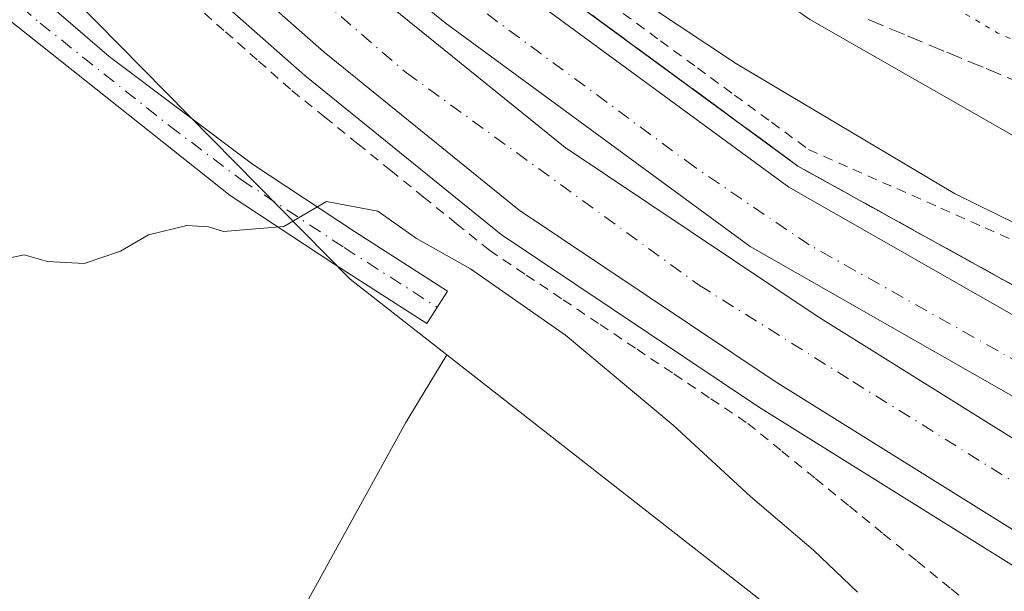
# Model space of a CAD drawing. Units: metres. Extents: x 593426 to 596856, y 4756821 to 4759190.
# Drawn here: x 595375 to 595474, y 4757073 to 4757131 of the extents above; entities that cross this region are included whole.
import ezdxf

# ---------------------------------------------------------------- set-up
doc = ezdxf.new("R2010")
doc.units = ezdxf.units.M
doc.header["$MEASUREMENT"] = 0
for name, pattern in [('DGN Style 2', [1.648017, 0.98881, -0.659207]), ('DGN Style 3', [2.307223, 1.648017, -0.659207]), ('DGN Style 4', [2.638475, 1.318413, -0.659207, 0.001648, -0.659207]), ('DGN Style 5', [1.153612, 0.494405, -0.659207])]:
    doc.linetypes.add(name, pattern=pattern)
for name, color, linetype, lineweight in [('Alambrada', 7, 'DGN Style 2', 0), ('Arbolado forestal CxS', 92, 'Continuous', 0), ('Arcén (en calzada doble)', 91, 'Continuous', 13), ('Camino Cxs', 7, 'Continuous', 0), ('Camino eje', 30, 'DGN Style 4', 13), ('Carretera de calzada doble Cxs', 1, 'Continuous', 13), ('Carretera de calzada doble eje', 1, 'DGN Style 4', 0), ('Curva de nivel normal', 30, 'Continuous', 0), ('Curva de nivel normal depresión', 30, 'DGN Style 5', 0), ('Núcleo urbano CxS', 7, 'Continuous', 0), ('Pastizal CxS', 92, 'Continuous', 0), ('Talud superficial', 30, 'DGN Style 3', 0)]:
    doc.layers.add(name, color=color, linetype=linetype, lineweight=lineweight)

msp = doc.modelspace()

# ---------------------------------------------------------------- linework, layer by layer
at = {"layer": 'Alambrada', "color": 7, "linetype": 'DGN Style 2', "lineweight": 0}
for points in [[(595392.5651, 4757132.7501, 492.3647), (595395.9167, 4757129.7933, 493.2399), (595399.2683, 4757126.8367, 493.5943), (595402.6201, 4757123.8801, 494.2936), (595405.9317, 4757121.1983, 493.9138), (595409.2433, 4757118.5167, 493.7499), (595412.5551, 4757115.8351, 494.2446), (595415.8667, 4757113.1533, 494.4069), (595419.1783, 4757110.4717, 494.324), (595422.4901, 4757107.7901, 493.4593), (595426.2057, 4757105.3001, 493.8547), (595429.9215, 4757102.8101, 493.5546), (595433.6371, 4757100.3201, 493.4737), (595437.3529, 4757097.8301, 493.5884), (595441.0687, 4757095.3401, 493.7081), (595444.7843, 4757092.8501, 493.7224), (595448.5001, 4757090.3601, 493.7508), (595451.9101, 4757087.5851, 493.3488), (595455.3201, 4757084.8101, 493.7427), (595458.7301, 4757082.0351, 493.8613), (595462.1401, 4757079.2601, 494.4311), (595465.5501, 4757076.4851, 494.6017), (595468.9601, 4757073.7101, 494.9549), (595472.3701, 4757070.9351, 494.8743)], [(595435.9701, 4757131.6313, 492.4124), (595439.7001, 4757128.8951, 492.3919), (595443.4301, 4757126.1589, 492.6762), (595447.1601, 4757123.4225, 492.5899), (595450.8901, 4757120.6863, 492.7229), (595454.6201, 4757117.9501, 492.7323), (595459.0607, 4757115.9743, 493.0159), (595463.5015, 4757113.9987, 492.7776), (595467.9421, 4757112.0229, 493.1868), (595472.3829, 4757110.0471, 492.8319), (595476.8237, 4757108.0715, 493.7305)]]:
    msp.add_polyline3d(points, dxfattribs=at)
at = {"layer": 'Arbolado forestal CxS', "color": 92, "linetype": 'Continuous', "lineweight": 0}
for points in [[(595333.2679, 4757069.5587, 497.5629), (595325.3737, 4757083.0259, 496.1324), (595316.5505, 4757095.5639, 494.0164), (595301.6909, 4757111.3527, 492.0933), (595295.6099, 4757124.4271, 488.3227), (595303.5487, 4757132.7135, 486.6278), (595309.5857, 4757141.0727, 485.7738), (595317.4803, 4757153.6103, 486.4733), (595320.2667, 4757165.2197, 486.9061), (595319.8027, 4757178.6867, 487.1118), (595320.8365, 4757182.3047, 486.3695), (595326.3041, 4757179.6155, 487.2318), (595341.1641, 4757165.2195, 487.6165), (595359.2745, 4757152.2173, 488.9608), (595380.6357, 4757133.1781, 491.7903), (595408.4773, 4757104.8769, 495.5956), (595418.2095, 4757097.2723, 496.7251), (595415.2551, 4757092.4067, 497.3932), (595414.0703, 4757090.4555, 497.6961), (595394.2933, 4757054.5237, 501.7908)], [(595320.8365, 4757182.3047, 486.3695), (595326.3041, 4757179.6155, 487.2318), (595341.1641, 4757165.2195, 487.6165), (595359.2745, 4757152.2173, 488.9608), (595380.6357, 4757133.1781, 491.7903), (595408.4773, 4757104.8769, 495.5956), (595418.2095, 4757097.2723, 496.7251)], [(595418.2095, 4757097.2723, 496.7251), (595415.2551, 4757092.4067, 497.3932), (595414.0703, 4757090.4555, 497.6961), (595394.2933, 4757054.5237, 501.7908), (595382.6419, 4757026.8541, 507.9618), (595365.1655, 4757005.0093, 515.8451), (595325.8453, 4757001.2672, 524.2135)]]:
    msp.add_polyline3d(points, dxfattribs=at)
at = {"layer": 'Arcén (en calzada doble)', "color": 91, "linetype": 'Continuous', "lineweight": 13}
for points in [[(595222.4601, 4757382.8401, 492.8177), (595242.8701, 4757359.4201, 492.1732), (595251.0301, 4757348.9301, 491.8801), (595275.7601, 4757318.5901, 491.2963), (595285.3501, 4757304.8401, 491.0959), (595326.2601, 4757248.4001, 489.8508), (595326.9801, 4757247.4001, 489.5581), (595331.0517, 4757241.5777, 485.0662), (595333.3877, 4757238.2297, 483.9389), (595335.3201, 4757235.4601, 483.8151), (595340.3501, 4757228.2701, 485.3989), (595349.5477, 4757216.0573, 484.167), (595350.6001, 4757214.6601, 485.4751), (595357.4601, 4757205.5601, 490.5225), (595375.0701, 4757185.0801, 491.6168), (595388.9401, 4757170.1101, 491.1871), (595404.9401, 4757153.9601, 491.2866), (595423.5501, 4757138.2701, 491.6028), (595453.5501, 4757116.2701, 492.5012), (595510.8701, 4757084.5101, 495.449)], [(595312.7936, 4757228.669, 484.5488), (595326.9691, 4757209.3745, 484.69), (595330.0801, 4757205.1401, 488.6599), (595333.0701, 4757201.0801, 490.6607), (595350.8701, 4757178.8401, 491.1756), (595367.0301, 4757159.7201, 491.4248), (595383.8701, 4757143.0801, 492.1832), (595403.9101, 4757125.4001, 493.2125), (595423.6701, 4757109.4001, 493.0888), (595449.5801, 4757092.0401, 493.4787), (595478.9401, 4757073.7201, 493.7016), (595498.6901, 4757061.9001, 496.5265)]]:
    msp.add_polyline3d(points, dxfattribs=at)
at = {"layer": 'Camino Cxs', "color": 7, "linetype": 'Continuous', "lineweight": 0}
msp.add_polyline3d([(595368.0301, 4757141.2601, 496.4327), (595384.2201, 4757127.3001, 493.4366), (595398.6601, 4757116.4501, 496.3165), (595408.9301, 4757109.6801, 496.4769), (595418.2801, 4757103.6901, 496.7539), (595416.1901, 4757100.4401, 498.5202), (595406.8301, 4757106.4401, 497.3283), (595396.3901, 4757113.3201, 496.5793), (595370.3101, 4757134.0401, 498.6952)], dxfattribs=at)
msp.add_polyline3d([(595368.0301, 4757141.2601, 496.4327), (595384.2201, 4757127.3001, 493.4366), (595398.6601, 4757116.4501, 496.3165), (595408.9301, 4757109.6801, 496.4769), (595418.2801, 4757103.6901, 496.7539), (595416.1901, 4757100.4401, 498.5202), (595406.8301, 4757106.4401, 497.3283), (595396.3901, 4757113.3201, 496.5793), (595370.3101, 4757134.0401, 498.6952)], dxfattribs=at)
at = {"layer": 'Camino eje', "color": 30, "linetype": 'DGN Style 4', "lineweight": 13}
msp.add_polyline3d([(595309.1369, 4757204.6053, 483.4207), (595310.3471, 4757201.8823, 484.3574), (595313.1085, 4757196.1867, 485.259), (595318.1137, 4757188.7077, 490.3452), (595321.2427, 4757183.8709, 491.1751), (595322.6651, 4757181.9801, 490.2286), (595326.6201, 4757176.9101, 487.9427), (595327.4951, 4757175.9451, 487.7604), (595332.9051, 4757170.7551, 488.0716), (595338.7051, 4757165.1951, 489.8105), (595342.6651, 4757161.5701, 492.3973), (595346.3601, 4757158.1951, 489.7647), (595350.4051, 4757154.8901, 489.4302), (595354.4751, 4757151.5601, 492.3202), (595357.9801, 4757148.1401, 497.8154), (595362.2601, 4757143.9801, 499.7521), (595364.8901, 4757141.5301, 499.2752), (595369.1701, 4757137.6501, 499.215), (595377.2651, 4757130.6701, 495.3855), (595390.3051, 4757120.3101, 494.443), (595397.5251, 4757114.8851, 496.1593), (595407.8801, 4757108.0601, 496.4657), (595417.2351, 4757102.0651, 497.2649)], dxfattribs=at)
at = {"layer": 'Carretera de calzada doble Cxs', "color": 1, "linetype": 'Continuous', "lineweight": 13}
msp.add_polyline3d([(595514.8001, 4757078.6701, 499.7135), (595514.3001, 4757076.3501, 499.9317), (595513.8201, 4757075.7301, 499.8866), (595513.0301, 4757074.6801, 499.9682), (595510.3501, 4757073.8001, 498.521), (595508.7801, 4757073.9001, 497.165), (595448.7301, 4757108.1701, 492.6472), (595418.0301, 4757130.6801, 491.8802), (595399.1401, 4757146.1101, 491.4707), (595381.5101, 4757162.9901, 491.1591), (595367.3901, 4757178.2201, 490.9805), (595350.2301, 4757199.6401, 490.7131), (595341.8299, 4757210.5903, 488.8497), (595345.0698, 4757212.0904, 488.0553), (595348.4599, 4757213.6603, 486.6371), (595355.8301, 4757204.0401, 490.4365), (595372.7801, 4757182.8801, 490.5731), (595386.6001, 4757168.0001, 490.7128), (595403.8701, 4757151.4601, 491.0079), (595422.3901, 4757136.3201, 491.386), (595452.6201, 4757114.1601, 492.3119)], close=True, dxfattribs=at)
for points in [[(595348.4599, 4757213.6603, 486.6371), (595355.8301, 4757204.0401, 490.4365), (595372.7801, 4757182.8801, 490.5731), (595386.6001, 4757168.0001, 490.7128), (595403.8701, 4757151.4601, 491.0079), (595422.3901, 4757136.3201, 491.386), (595452.6201, 4757114.1601, 492.3119), (595514.8001, 4757078.6701, 499.7135)], [(595508.7801, 4757073.9001, 497.165), (595448.7301, 4757108.1701, 492.6472), (595418.0301, 4757130.6801, 491.8802), (595399.1401, 4757146.1101, 491.4707), (595381.5101, 4757162.9901, 491.1591), (595367.3901, 4757178.2201, 490.9805), (595350.2301, 4757199.6401, 490.7131), (595341.8299, 4757210.5903, 488.8497)], [(595480.5701, 4757076.3001, 493.6719), (595451.2501, 4757094.5901, 493.2327), (595425.4801, 4757111.8401, 492.7315), (595405.8701, 4757127.7301, 492.3259), (595385.9401, 4757145.3101, 491.906), (595369.2601, 4757161.7901, 491.4879), (595353.2301, 4757180.7701, 491.2364), (595335.5101, 4757202.9001, 490.7948), (595332.8705, 4757206.4305, 489.3248), (595336.5833, 4757208.156, 489.8553), (595340.1005, 4757209.7905, 489.3691), (595341.6901, 4757207.6801, 490.5606), (595359.2601, 4757185.7401, 490.9202), (595375.0101, 4757167.0901, 491.2124), (595391.2801, 4757151.0101, 491.4687), (595410.9201, 4757133.6801, 491.8993), (595430.1201, 4757118.1401, 492.3843), (595455.4801, 4757101.1601, 492.9107), (595484.6001, 4757082.9801, 493.4763)], [(595340.1004, 4757209.7904, 489.3692), (595341.6901, 4757207.6801, 490.5606), (595359.2601, 4757185.7401, 490.9202), (595375.0101, 4757167.0901, 491.2124), (595391.2801, 4757151.0101, 491.4687), (595410.9201, 4757133.6801, 491.8993), (595430.1201, 4757118.1401, 492.3843), (595455.4801, 4757101.1601, 492.9107), (595484.6001, 4757082.9801, 493.4763), (595502.6701, 4757072.4301, 494.5075)], [(595504.1716, 4757062.5901, 498.6408), (595480.5701, 4757076.3001, 493.6719), (595451.2501, 4757094.5901, 493.2327), (595425.4801, 4757111.8401, 492.7315), (595405.8701, 4757127.7301, 492.3259), (595385.9401, 4757145.3101, 491.906), (595369.2601, 4757161.7901, 491.4879), (595353.2301, 4757180.7701, 491.2364), (595335.5101, 4757202.9001, 490.7948), (595332.8704, 4757206.4304, 489.3248)]]:
    msp.add_polyline3d(points, dxfattribs=at)
at = {"layer": 'Carretera de calzada doble eje', "color": 1, "linetype": 'DGN Style 4', "lineweight": 0}
for points in [[(595513.8201, 4757075.7301, 499.8866), (595492.7801, 4757086.9601, 493.2984), (595454.6901, 4757108.3301, 492.4934), (595443.1401, 4757116.1801, 492.191), (595420.8001, 4757132.6601, 491.6415), (595399.7101, 4757149.6901, 491.2022), (595383.6001, 4757165.5701, 490.9284), (595367.9101, 4757183.1901, 490.6866), (595345.0699, 4757212.0901, 488.0555)], [(595336.5833, 4757208.1561, 489.8552), (595349.8301, 4757190.0101, 491.0208), (595364.7101, 4757172.6401, 491.2224), (595379.8001, 4757156.2601, 491.5294), (595393.0301, 4757143.8101, 491.7828), (595414.1401, 4757125.6601, 492.3008), (595443.6201, 4757104.2701, 492.8597), (595459.0701, 4757094.5901, 493.1284), (595484.3201, 4757078.8201, 493.6162), (595507.4201, 4757064.5501, 502.1142)]]:
    msp.add_polyline3d(points, dxfattribs=at)
at = {"layer": 'Curva de nivel normal', "color": 30, "linetype": 'Continuous', "lineweight": 0, "flags": 128}
for points, elevation in [([(595490.23, 4757103.2), (595469.31, 4757113.51), (595447.36, 4757126.56), (595423.48, 4757142.43), (595414.32, 4757149.26), (595408.06, 4757155.01), (595403, 4757158.62), (595399.8, 4757161.75), (595391.55, 4757170.17), (595368.38, 4757195.33), (595361.31, 4757203.26), (595358.72, 4757205), (595356.2111, 4757207.7072), (595355.81, 4757208.14), (595352.67, 4757212.55), (595349.9203, 4757214.3399)], 490), ([(595477.44, 4757118.07), (595454.74, 4757131.02), (595436.66, 4757143.7), (595433.38, 4757147.67), (595433.2254, 4757148.0676), (595432.68, 4757149.47), (595430.4227, 4757149.8657), (595428.63, 4757150.18), (595425.43, 4757151.06), (595421.7, 4757151.9), (595418.15, 4757153.76), (595415.93, 4757155.88), (595413.06, 4757157.34), (595410.08, 4757159.7), (595407.04, 4757161.42), (595403.24, 4757164.89), (595398.27, 4757171.12), (595395.44, 4757176.65), (595389.08, 4757185.34), (595371.8, 4757202.98)], 485), ([(595459.54, 4757073.37), (595455.12, 4757077.62), (595448.76, 4757083.02), (595441, 4757090.19), (595430.14, 4757099.24), (595420.58, 4757105.92), (595415.14, 4757108.99), (595411.25, 4757111.72), (595406.11, 4757112.72), (595401.79, 4757110.19), (595395.73, 4757109.68), (595394.22, 4757110.17), (595392.03, 4757110.29), (595388.17, 4757109.34), (595385.37, 4757107.71), (595381.7, 4757106.48), (595378.03, 4757106.66), (595375.67, 4757107.34), (595373.61, 4757106.9)], 495)]:
    msp.add_lwpolyline(points, dxfattribs=dict(at, elevation=elevation))
at = {"layer": 'Curva de nivel normal depresión', "color": 30, "linetype": 'DGN Style 5', "lineweight": 0, "elevation": 480, "flags": 128}
msp.add_lwpolyline([(595348.8147, 4757218.302), (595357.3166, 4757219.2929), (595363.9312, 4757219.1606), (595369.2228, 4757220.0866), (595374.7, 4757221.27), (595382.48, 4757224.41), (595386.47, 4757224.44), (595389.31, 4757223.63), (595390.86, 4757221.85), (595392.52, 4757220.26), (595393.66, 4757217.14), (595394.12, 4757212.13), (595396.3, 4757208.6), (595397.56, 4757205.18), (595397.87, 4757199.82), (595399.32, 4757195.94), (595400.93, 4757194.33), (595402.54, 4757191.16), (595402.71, 4757185.32), (595403.3172, 4757179.8844), (595403.53, 4757177.98), (595405.6, 4757171.82), (595409.65, 4757166.52), (595414.54, 4757163.3334), (595417.2, 4757161.6), (595427.4313, 4757155.3959), (595435.2365, 4757150.3688), (595445.0261, 4757145.0771), (595452.5668, 4757141.1084), (595464.39, 4757134.68), (595467.97, 4757133), (595473.68, 4757129.66), (595480.73, 4757126.58), (595485.16, 4757126.15), (595491.5, 4757125.35), (595497.25, 4757123.48), (595501.64, 4757123.16), (595507.68, 4757124.24), (595512, 4757126.54), (595515.56, 4757131.84), (595518.18, 4757135.34), (595518.94, 4757137.41), (595518.92, 4757140.54), (595519.67, 4757143.72), (595521.65, 4757148.29), (595525.46, 4757155.65), (595527.56, 4757162.65), (595527.91, 4757166.32), (595529.25, 4757171.03), (595531.64, 4757174.16), (595533.69, 4757177.81), (595534.5, 4757182.1), (595536.25, 4757186.1), (595540.39, 4757190.98), (595541.78, 4757193.82), (595540.58, 4757196.44), (595537.94, 4757198.22), (595533.03, 4757199.24), (595527.92, 4757200.62), (595523.82, 4757199.86), (595520.71, 4757197.39), (595516.25, 4757189.84), (595515.2, 4757186.1), (595512.74, 4757179.78), (595509.46, 4757169.47), (595503.43, 4757158.96), (595496.7, 4757154.23), (595493.37, 4757153.46), (595488.7, 4757153.5), (595480.7, 4757153.28), (595471.55, 4757154.98), (595469.4, 4757156.48), (595467.85, 4757162.1), (595467.91, 4757170.37), (595467.64, 4757173.97), (595465.75, 4757175.14), (595459.96, 4757176.74), (595452.48, 4757178.43), (595449.41, 4757178.85), (595443.59, 4757177.08), (595441.29, 4757175.02), (595441.6, 4757173.72), (595439.74, 4757173.1), (595438.47, 4757174.94), (595436.11, 4757177.72), (595434.83, 4757180.78), (595433.57, 4757183.52), (595432.75, 4757187.13), (595432.0887, 4757189.2163)], dxfattribs=at)
at = {"layer": 'Núcleo urbano CxS', "color": 7, "linetype": 'Continuous', "lineweight": 0}
for points in [[(595320.8365, 4757182.3047, 486.3695), (595326.3041, 4757179.6155, 487.2318), (595341.1641, 4757165.2195, 487.6165), (595359.2745, 4757152.2173, 488.9608), (595380.6357, 4757133.1781, 491.7903), (595408.4773, 4757104.8769, 495.5956), (595418.2095, 4757097.2723, 496.7251)], [(595463.7167, 4757061.7125, 495.3264), (595418.2095, 4757097.2723, 496.7251), (595408.4773, 4757104.8769, 495.5956), (595380.6357, 4757133.1781, 491.7903), (595359.2745, 4757152.2173, 488.9608)], [(595418.2095, 4757097.2723, 496.7251), (595463.7167, 4757061.7125, 495.3264), (595487.0175, 4757048.6053, 497.9606), (595495.7555, 4757051.5183, 498.2506), (595496.9323, 4757052.4335, 498.0378), (595498.9753, 4757054.0225, 497.5862)]]:
    msp.add_polyline3d(points, dxfattribs=at)
at = {"layer": 'Pastizal CxS', "color": 92, "linetype": 'Continuous', "lineweight": 0}
msp.add_polyline3d([(595498.9753, 4757054.0225, 497.5862), (595499.8033, 4757042.4281, 502.0207), (595498.7101, 4757025.1845, 506.3406), (595479.679, 4757024.0839, 503.4088), (595474.3911, 4756965.6895, 530.3313), (595473.1151, 4756938.0009, 541.2605), (595400.9379, 4756866.6277, 560.4339), (595335.1774, 4756885.0729, 563.1775), (595333.1741, 4756908.1137, 555.885), (595341.4963, 4756931.8093, 545.2735), (595341.0761, 4756975.6087, 529.608), (595325.8453, 4757001.2672, 524.2135), (595365.1655, 4757005.0093, 515.8451), (595382.6419, 4757026.8541, 507.9618), (595394.2933, 4757054.5237, 501.7908), (595414.0703, 4757090.4555, 497.6961), (595415.2551, 4757092.4067, 497.3932), (595418.2095, 4757097.2723, 496.7251), (595463.7167, 4757061.7125, 495.3264), (595487.0175, 4757048.6053, 497.9606), (595495.7555, 4757051.5183, 498.2506), (595496.9323, 4757052.4335, 498.0378)], close=True, dxfattribs=at)
for points in [[(595418.2095, 4757097.2723, 496.7251), (595415.2551, 4757092.4067, 497.3932), (595414.0703, 4757090.4555, 497.6961), (595394.2933, 4757054.5237, 501.7908), (595382.6419, 4757026.8541, 507.9618), (595365.1655, 4757005.0093, 515.8451), (595325.8453, 4757001.2672, 524.2135)], [(595418.2095, 4757097.2723, 496.7251), (595463.7167, 4757061.7125, 495.3264), (595487.0175, 4757048.6053, 497.9606), (595495.7555, 4757051.5183, 498.2506), (595496.9323, 4757052.4335, 498.0378), (595498.9753, 4757054.0225, 497.5862)]]:
    msp.add_polyline3d(points, dxfattribs=at)
at = {"layer": 'Talud superficial', "color": 30, "linetype": 'DGN Style 3', "lineweight": 0}
for points in [[(595355.79, 4757207.7801, 488.0267), (595357.46, 4757205.5601, 488.6554), (595366.26, 4757195.3201, 489.9761), (595369.2, 4757191.9101, 490.0422), (595372.13, 4757188.4901, 490.1792), (595375.07, 4757185.0801, 490.0106), (595388.94, 4757170.1101, 490.0321), (595404.94, 4757153.9601, 489.9875), (595412.38, 4757147.6801, 490.353), (595416.11, 4757144.5501, 490.3794), (595423.55, 4757138.2701, 490.7309), (595453.55, 4757116.2701, 491.6421), (595457.64, 4757114.0001, 491.6195), (595461.74, 4757111.7301, 491.8123), (595465.83, 4757109.4601, 491.5706), (595469.93, 4757107.2001, 491.6604), (595474.02, 4757104.9301, 491.6236), (595478.12, 4757102.6601, 492.0414)], [(595478.12, 4757102.6601, 493.0801), (595474.02, 4757104.9301, 493.2204), (595469.93, 4757107.2001, 492.9792), (595465.83, 4757109.4601, 492.8071), (595461.74, 4757111.7301, 492.806), (595457.64, 4757114.0001, 492.6348), (595453.55, 4757116.2701, 492.5011), (595423.55, 4757138.2701, 491.6028), (595416.11, 4757144.5501, 491.5947), (595412.38, 4757147.6801, 491.1782), (595404.94, 4757153.9601, 491.2866), (595388.94, 4757170.1101, 491.1871), (595375.07, 4757185.0801, 491.6167)], [(595460.62, 4757131.0201, 483.803), (595464.58, 4757129.3801, 484.0626), (595468.53, 4757127.7301, 483.1855), (595472.49, 4757126.0901, 483.1477), (595476.45, 4757124.4401, 483.6812)], [(595460.62, 4757131.0201, 482.1691), (595464.58, 4757129.3801, 481.5769), (595468.53, 4757127.7301, 480.9617), (595472.49, 4757126.0901, 480.9813), (595476.45, 4757124.4401, 480.9224)]]:
    msp.add_polyline3d(points, dxfattribs=at)

doc.saveas('drawing.dxf')
